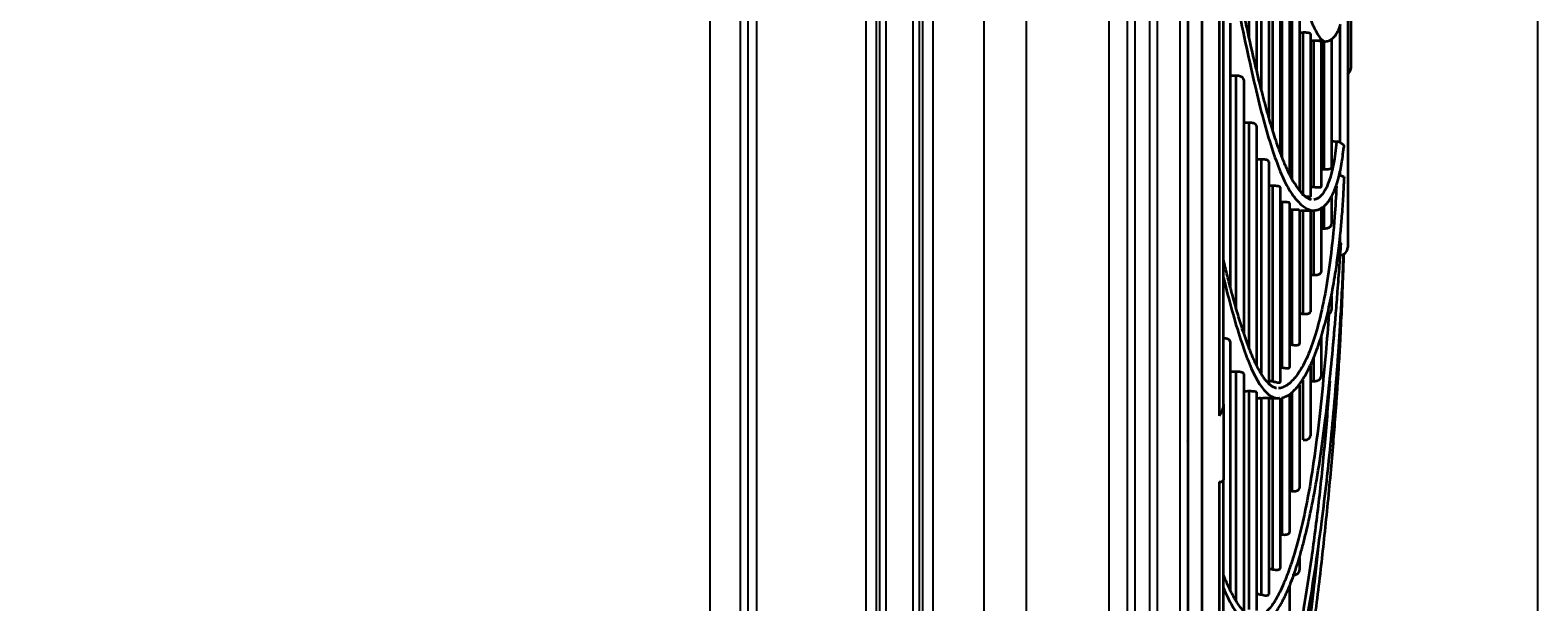
# Model space of a CAD drawing. Units: millimetres. Extents: x -4691 to -1091, y -811 to 1774.
# Drawn here: x -1290 to -1091, y 254 to 329 of the extents above; entities that cross this region are included whole.
import ezdxf

# ---------------------------------------------------------------- set-up
doc = ezdxf.new("R2010")
doc.units = ezdxf.units.MM
doc.header["$LTSCALE"] = 65.395
doc.header["$PDMODE"] = 3
doc.header["$PDSIZE"] = 8
doc.layers.get('0').update_dxf_attribs({"linetype": 'CONTINUOUS'})
doc.layers.get('Defpoints').update_dxf_attribs({"linetype": 'CONTINUOUS'})
doc.layers.add('01 轮廓线', color=7, linetype='CONTINUOUS', lineweight=35)
doc.layers.add('INTF_1', color=7, linetype='CONTINUOUS')
doc.styles.add('HZ', font='txt', dxfattribs={"width": 0.67, "height": 40})
doc.dimstyles.new('1-4', dxfattribs={"dimtxt": 0.8, "dimasz": 1.5, "dimexe": 0.1, "dimexo": 0, "dimgap": 0.66, "dimtad": 1, "dimdec": 0, "dimdsep": 46, "dimtxsty": 'HZ', "dimcen": 0, "dimclrd": 3, "dimclre": 3, "dimclrt": 3, "dimazin": 2, "dimtfac": 1, "dimtdec": 0, "dimtmove": 0, "dimatfit": 3, "dimfxl": 1, "dimlwd": 5, "dimlwe": 5, "dimarcsym": 0})

# ---------------------------------------------------------------- blocks, each defined once
blk = doc.blocks.new('*D5')
at = {"color": 3, "lineweight": 5, "transparency": 16777216}
for p, q in [((-1464.7, 96.97), (-1464.7, 770.41)), ((-1463.2, 770.31), (-1114.02, 770.31)), ((-1112.52, 451.42), (-1112.52, 770.41))]:
    blk.add_line(p, q, dxfattribs=at)
at = {"color": 3, "transparency": 16777216}
for points in [[(-1463.2, 770.56), (-1463.2, 770.06), (-1464.7, 770.31)], [(-1114.02, 770.06), (-1114.02, 770.56), (-1112.52, 770.31)]]:
    blk.add_solid(points, dxfattribs=at)
at = {"layer": 'Defpoints', "color": 0, "transparency": 16777216}
for p in [(-1112.52, 770.31), (-1112.52, 451.42), (-1464.7, 96.97)]:
    blk.add_point(p, dxfattribs=at)
at = {"color": 3, "transparency": 16777216, "insert": (-1288.61, 791.2), "char_height": 40, "attachment_point": 5, "style": 'HZ'}
blk.add_mtext('352', dxfattribs=at)

msp = doc.modelspace()

# ---------------------------------------------------------------- linework, layer by layer
at = {"color": 4}
msp.add_line((-1091.06, -810.84), (-1091.06, 1773.94), dxfattribs=at)
at = {"color": 7, "linetype": 'Continuous'}
for p, q in [((-1147.55, 122.66), (-1147.55, 670.27)), ((-1145.2, 670.27), (-1145.2, 122.66)), ((-1144.2, 662.79), (-1144.2, 138.55)), ((-1142.2, 139.7), (-1142.2, 661.64)), ((-1141.2, 141.43), (-1141.2, 659.91)), ((-1138.2, 142.01), (-1138.2, 659.33)), ((-1137.2, 143.74), (-1137.2, 657.6))]:
    msp.add_line(p, q, dxfattribs=at)
at = {"layer": '01 轮廓线', "color": 0, "linetype": 'Continuous'}
for p, q in [((-1135.3, 150.9), (-1135.3, 650.83)), ((-1133.05, 647.51), (-1133.05, 278.23)), ((-1132.52, 279.73), (-1132.52, 645.79)), ((-1116.13, 501.34), (-1116.13, 300.4)), ((-1115.72, 477.73), (-1115.72, 324)), ((-1129.11, 327.95), (-1129.11, 353.88)), ((-1128.13, 353.17), (-1128.13, 323.75)), ((-1127.5, 321.15), (-1127.5, 345.95)), ((-1126.53, 345.37), (-1126.53, 317.59)), ((-1125.99, 315.71), (-1125.99, 339.55)), ((-1125.02, 339.1), (-1125.02, 312.9)), ((-1124.77, 312.2), (-1124.77, 334.66)), ((-1123.8, 334.33), (-1123.8, 310.08)), ((-1131.63, 329.98), (-1131.63, 295.25)), ((-1123.45, 309.36), (-1123.45, 331.06)), ((-1122.48, 330.83), (-1122.48, 307.91)), ((-1122.02, 307.21), (-1122.02, 328.71)), ((-1121.05, 328.58), (-1121.05, 307.11)), ((-1118.28, 327.92), (-1118.28, 310.92)), ((-1117.11, 314.22), (-1117.11, 329.69)), ((-1120.59, 308.37), (-1120.59, 327.63)), ((-1119.62, 327.61), (-1119.62, 308.42)), ((-1119.25, 310.72), (-1119.25, 327.63)), ((-1130.81, 292.21), (-1130.81, 323.04)), ((-1129.84, 322.48), (-1129.84, 289.11)), ((-1129.11, 287.05), (-1129.11, 316.83)), ((-1128.13, 316.39), (-1128.13, 284.84)), ((-1127.5, 283.68), (-1127.5, 312.01)), ((-1126.53, 311.69), (-1126.53, 282.44)), ((-1117.11, 309.91), (-1117.11, 310.55)), ((-1125.99, 282.76), (-1125.99, 308.52)), ((-1125.02, 308.31), (-1125.02, 282.65)), ((-1124.77, 284.59), (-1124.77, 306.37)), ((-1123.8, 306.26), (-1123.8, 284.61)), ((-1118.28, 306.98), (-1118.28, 303.43)), ((-1123.45, 287.59), (-1123.45, 305.35)), ((-1122.48, 305.32), (-1122.48, 287.73)), ((-1122.02, 291.66), (-1122.02, 305.25)), ((-1121.05, 305.26), (-1121.05, 291.94)), ((-1120.65, 305.28), (-1120.63, 305.28)), ((-1120.59, 296.78), (-1120.59, 305.32)), ((-1119.62, 305.44), (-1119.62, 297.19)), ((-1119.25, 302.91), (-1119.25, 305.72)), ((-1117.11, 300.96), (-1117.11, 301.95)), ((-1118.28, 294.03), (-1118.28, 292.21)), ((-1119.62, 288.59), (-1119.62, 283.44)), ((-1131.63, 288.02), (-1131.63, 255.17)), ((-1121.05, 284.82), (-1121.05, 275.58)), ((-1120.59, 282.79), (-1120.59, 285.81)), ((-1130.81, 253.73), (-1130.81, 284.03)), ((-1129.84, 283.76), (-1129.84, 252.47)), ((-1122.48, 282.3), (-1122.48, 268.72)), ((-1122.02, 275.04), (-1122.02, 282.96)), ((-1129.11, 252.7), (-1129.11, 281.45)), ((-1128.13, 281.32), (-1128.13, 252.58)), ((-1127.5, 254.65), (-1127.5, 280.52)), ((-1126.53, 280.52), (-1126.53, 254.68)), ((-1125.99, 257.97), (-1125.99, 280.51)), ((-1125.02, 280.56), (-1125.02, 258.15)), ((-1124.77, 262.58), (-1124.77, 280.6)), ((-1123.8, 280.98), (-1123.8, 262.88)), ((-1123.45, 268.29), (-1123.45, 281.3)), ((-1132.52, 279.73), (-1132.52, 269.79)), ((-1133.05, 269.51), (-1133.05, 154.23)), ((-1132.52, 155.95), (-1132.52, 269.79)), ((-1122.48, 259.52), (-1122.48, 257.9)), ((-1123.8, 255.77), (-1123.8, 249.51))]:
    msp.add_line(p, q, dxfattribs=at)
for centre, radius, start in [((-1116.7, 324), 0.972, 305.219), ((-1117.12, 300.4), 0.992, 271)]:
    msp.add_arc(centre, radius, start, 0, dxfattribs=at)
for points, weights in [([(-1137.2, 651.71), (-1137.2, 651.73), (-1137.2, 434.93), (-1137.2, 274.95)], [0.546631220156, 0.428154355379, 0.579277281994, 1]), ([(-1137.2, 274.95), (-1137.2, 273.88), (-1137.2, 272.81), (-1137.2, 150.03)], [1, 0.999981206369, 0.99998084197, 0.999998906802])]:
    msp.add_rational_spline(points, weights, degree=3, dxfattribs=at)
for points, knots in [([(-1132.52, 390.75), (-1132.13, 387.78), (-1131.74, 384.9), (-1130.96, 379.24), (-1130.56, 376.47), (-1129.78, 371.12), (-1129.4, 368.54), (-1128.63, 363.6), (-1128.25, 361.23), (-1127.48, 356.72), (-1127.1, 354.57), (-1126.35, 350.51), (-1125.97, 348.6), (-1125.21, 345), (-1124.84, 343.32), (-1124.28, 340.99), (-1124.1, 340.25), (-1123.72, 338.83), (-1123.54, 338.15), (-1122.98, 336.22), (-1122.62, 335.07), (-1121.94, 332.99), (-1121.62, 332.06), (-1121.03, 330.45), (-1120.75, 329.77), (-1120.23, 328.68), (-1119.98, 328.27), (-1119.62, 327.83), (-1119.49, 327.71), (-1119.36, 327.64)], [0, 0, 0, 0, 0.077789, 0.077789, 0.157346, 0.157346, 0.236903, 0.236903, 0.31646, 0.31646, 0.396018, 0.396018, 0.475575, 0.475575, 0.555132, 0.555132, 0.59491, 0.59491, 0.634689, 0.634689, 0.714246, 0.714246, 0.793803, 0.793803, 0.87336, 0.87336, 0.952917, 0.952917, 1, 1, 1, 1]), ([(-1120.95, 306.71), (-1121.04, 306.72), (-1121.23, 306.78), (-1121.53, 306.97), (-1121.88, 307.25), (-1122.24, 307.61), (-1122.7, 308.17), (-1123.31, 309.09), (-1123.94, 310.29), (-1124.42, 311.39), (-1124.72, 312.13), (-1124.99, 312.82), (-1125.27, 313.58), (-1125.59, 314.52), (-1125.95, 315.64), (-1126.47, 317.33), (-1127.12, 319.67), (-1127.92, 322.82), (-1128.73, 326.27), (-1129.36, 329.12), (-1129.8, 331.15), (-1130.03, 332.23), (-1130.25, 333.3), (-1130.49, 334.42), (-1130.75, 335.72), (-1131.1, 337.45), (-1131.56, 339.72), (-1132.05, 342.19), (-1132.38, 343.89), (-1132.52, 344.59)], [0, 0, 0, 0, 0.041223, 0.083075, 0.117802, 0.149884, 0.181966, 0.245515, 0.313872, 0.346528, 0.372433, 0.3927, 0.415634, 0.444319, 0.476792, 0.509047, 0.576911, 0.643975, 0.711047, 0.777709, 0.796357, 0.814383, 0.831788, 0.848641, 0.868427, 0.893091, 0.928422, 0.97053, 1, 1, 1, 1]), ([(-1132.52, 341.79), (-1132.48, 341.6), (-1132.45, 341.42), (-1131.97, 338.99), (-1131.54, 336.82), (-1130.3, 330.6), (-1129.52, 326.84), (-1128.39, 321.83), (-1128.02, 320.27), (-1127.29, 317.37), (-1126.92, 316.04), (-1126.18, 313.59), (-1125.81, 312.48), (-1125.07, 310.5), (-1124.7, 309.62), (-1124.13, 308.5), (-1123.94, 308.16), (-1123.55, 307.54), (-1123.35, 307.26), (-1122.96, 306.76), (-1122.77, 306.54), (-1122.38, 306.16), (-1122.2, 305.99), (-1121.65, 305.57), (-1121.3, 305.38), (-1120.86, 305.29), (-1120.75, 305.27), (-1120.65, 305.28)], [0, 0, 0, 0, 0.007764, 0.007764, 0.103784, 0.103784, 0.295822, 0.295822, 0.391842, 0.391842, 0.487861, 0.487861, 0.58388, 0.58388, 0.6799, 0.6799, 0.72791, 0.72791, 0.775919, 0.775919, 0.823929, 0.823929, 0.871939, 0.871939, 0.967958, 0.967958, 1, 1, 1, 1]), ([(-1121.05, 328.59), (-1121.05, 328.6), (-1121.08, 328.62), (-1121.17, 328.65), (-1121.24, 328.67), (-1121.39, 328.69), (-1121.48, 328.69), (-1121.65, 328.71), (-1121.74, 328.71), (-1121.89, 328.71), (-1121.96, 328.71), (-1122.02, 328.71)], [0, 0, 0, 0, 0.287963, 0.287963, 0.532694, 0.532694, 0.725793, 0.725793, 0.888, 0.888, 1, 1, 1, 1]), ([(-1119.09, 327.56), (-1118.89, 327.57), (-1118.49, 327.66), (-1117.9, 328.11), (-1117.42, 328.85), (-1117.16, 329.5), (-1117.06, 329.83)], [0, 0, 0, 0, 0.22123, 0.472508, 0.753594, 1, 1, 1, 1]), ([(-1119.62, 327.61), (-1119.62, 327.61), (-1119.64, 327.62), (-1119.74, 327.62), (-1119.81, 327.63), (-1119.97, 327.63), (-1120.05, 327.63), (-1120.22, 327.63), (-1120.31, 327.63), (-1120.46, 327.63), (-1120.53, 327.63), (-1120.59, 327.63)], [0, 0, 0, 0, 0.29035, 0.29035, 0.533368, 0.533368, 0.727074, 0.727074, 0.891066, 0.891066, 1, 1, 1, 1]), ([(-1119.36, 327.64), (-1119.27, 327.59), (-1119.18, 327.57), (-1119.09, 327.56), (-1119.08, 327.56), (-1119.07, 327.56)], [0, 0, 0, 0, 0.889745, 0.889745, 1, 1, 1, 1]), ([(-1129.84, 322.48), (-1129.84, 322.57), (-1129.87, 322.66), (-1130, 322.8), (-1130.07, 322.85), (-1130.22, 322.93), (-1130.3, 322.96), (-1130.46, 323.01), (-1130.54, 323.02), (-1130.69, 323.03), (-1130.75, 323.04), (-1130.81, 323.04)], [0, 0, 0, 0, 0.355097, 0.355097, 0.590904, 0.590904, 0.765151, 0.765151, 0.902804, 0.902804, 1, 1, 1, 1]), ([(-1128.13, 316.39), (-1128.13, 316.46), (-1128.17, 316.53), (-1128.29, 316.64), (-1128.36, 316.69), (-1128.52, 316.75), (-1128.6, 316.78), (-1128.76, 316.81), (-1128.84, 316.82), (-1128.98, 316.83), (-1129.05, 316.83), (-1129.11, 316.83)], [0, 0, 0, 0, 0.344144, 0.344144, 0.58254, 0.58254, 0.759808, 0.759808, 0.901645, 0.901645, 1, 1, 1, 1]), ([(-1117.61, 314.34), (-1118.01, 310.01), (-1118.92, 307.51), (-1120.26, 306.77), (-1120.43, 306.71), (-1120.59, 306.7)], [0, 0, 0, 0, 0.882422, 0.882422, 1, 1, 1, 1]), ([(-1117.11, 314.22), (-1117.19, 314.26), (-1117.28, 314.29), (-1117.46, 314.32), (-1117.53, 314.33), (-1117.61, 314.34)], [0, 0, 0, 0, 0.592047, 0.592047, 1, 1, 1, 1]), ([(-1117.11, 314.22), (-1117.03, 314.18), (-1116.96, 314.14), (-1116.81, 314.04), (-1116.74, 313.96), (-1116.66, 313.8), (-1116.64, 313.72), (-1116.65, 313.63)], [0, 0, 0, 0, 0.21892, 0.21892, 0.636298, 0.636298, 1, 1, 1, 1]), ([(-1120.66, 305.28), (-1120.49, 305.28), (-1120.19, 305.32), (-1119.77, 305.48), (-1119.43, 305.69), (-1119.18, 305.89), (-1119, 306.07), (-1118.82, 306.27), (-1118.6, 306.55), (-1118.34, 306.96), (-1118.11, 307.4), (-1117.92, 307.81), (-1117.79, 308.14), (-1117.67, 308.47), (-1117.54, 308.85), (-1117.38, 309.39), (-1117.19, 310.14), (-1116.98, 311.15), (-1116.79, 312.31), (-1116.69, 313.2), (-1116.66, 313.62)], [0, 0, 0, 0, 0.079428, 0.146955, 0.202565, 0.246248, 0.278402, 0.308919, 0.3622, 0.421992, 0.483815, 0.525161, 0.561115, 0.591683, 0.627742, 0.679403, 0.745321, 0.826276, 0.922266, 1, 1, 1, 1]), ([(-1126.53, 311.69), (-1126.53, 311.74), (-1126.56, 311.79), (-1126.68, 311.87), (-1126.75, 311.9), (-1126.9, 311.95), (-1126.98, 311.97), (-1127.15, 312), (-1127.23, 312.01), (-1127.38, 312.01), (-1127.44, 312.02), (-1127.5, 312.01)], [0, 0, 0, 0, 0.335375, 0.335375, 0.575329, 0.575329, 0.755188, 0.755188, 0.900549, 0.900549, 1, 1, 1, 1]), ([(-1119.25, 310.72), (-1119.15, 310.72), (-1119.05, 310.71), (-1118.88, 310.71), (-1118.79, 310.72), (-1118.62, 310.74), (-1118.53, 310.75), (-1118.38, 310.8), (-1118.32, 310.83), (-1118.28, 310.88), (-1118.28, 310.9), (-1118.28, 310.92)], [0, 0, 0, 0, 0.163489, 0.163489, 0.325318, 0.325318, 0.562405, 0.562405, 0.862891, 0.862891, 1, 1, 1, 1]), ([(-1125.02, 308.31), (-1125.02, 308.34), (-1125.04, 308.37), (-1125.13, 308.42), (-1125.19, 308.44), (-1125.35, 308.48), (-1125.43, 308.49), (-1125.59, 308.51), (-1125.68, 308.52), (-1125.84, 308.52), (-1125.91, 308.52), (-1125.99, 308.52)], [0, 0, 0, 0, 0.276542, 0.276542, 0.532249, 0.532249, 0.722447, 0.722447, 0.875626, 0.875626, 1, 1, 1, 1]), ([(-1117.62, 308.5), (-1117.68, 307.11), (-1117.76, 305.76), (-1118.01, 302.54), (-1118.19, 300.72), (-1118.61, 297.33), (-1118.85, 295.75), (-1119.39, 292.84), (-1119.68, 291.5), (-1120.32, 289.09), (-1120.67, 288.01), (-1121.21, 286.59), (-1121.39, 286.14), (-1121.77, 285.32), (-1121.97, 284.94), (-1122.56, 283.91), (-1122.97, 283.35), (-1123.57, 282.7), (-1123.77, 282.52), (-1124.17, 282.22), (-1124.36, 282.1), (-1124.75, 281.93), (-1124.94, 281.88), (-1125.16, 281.85), (-1125.2, 281.85), (-1125.24, 281.85)], [0, 0, 0, 0, 0.080989, 0.080989, 0.201965, 0.201965, 0.32294, 0.32294, 0.443915, 0.443915, 0.564891, 0.564891, 0.625378, 0.625378, 0.685866, 0.685866, 0.806841, 0.806841, 0.867329, 0.867329, 0.927817, 0.927817, 0.988304, 0.988304, 1, 1, 1, 1]), ([(-1124.83, 280.6), (-1124.73, 280.62), (-1124.4, 280.7), (-1123.88, 280.97), (-1123.34, 281.41), (-1122.86, 281.9), (-1122.4, 282.49), (-1121.97, 283.14), (-1121.57, 283.82), (-1121.23, 284.49), (-1120.9, 285.19), (-1120.55, 286), (-1120.17, 286.97), (-1119.65, 288.49), (-1119.02, 290.65), (-1118.34, 293.61), (-1117.88, 296.18), (-1117.58, 298.13), (-1117.42, 299.35), (-1117.25, 300.75), (-1117.06, 302.46), (-1116.87, 304.62), (-1116.7, 307.01), (-1116.62, 308.75), (-1116.59, 309.56)], [0, 0, 0, 0, 0.024722, 0.077617, 0.123124, 0.165481, 0.207846, 0.250145, 0.288232, 0.322574, 0.3531, 0.388912, 0.430296, 0.473261, 0.561443, 0.647999, 0.733728, 0.761857, 0.78958, 0.819346, 0.856721, 0.901914, 0.954927, 1, 1, 1, 1]), ([(-1120.59, 308.37), (-1120.49, 308.35), (-1120.38, 308.34), (-1120.2, 308.33), (-1120.11, 308.33), (-1119.93, 308.33), (-1119.84, 308.33), (-1119.71, 308.35), (-1119.66, 308.36), (-1119.62, 308.39), (-1119.62, 308.4), (-1119.62, 308.42)], [0, 0, 0, 0, 0.173142, 0.173142, 0.344469, 0.344469, 0.596454, 0.596454, 0.852137, 0.852137, 1, 1, 1, 1]), ([(-1117.11, 309.91), (-1117.04, 309.89), (-1116.98, 309.88), (-1116.84, 309.83), (-1116.77, 309.8), (-1116.66, 309.73), (-1116.62, 309.69), (-1116.59, 309.62), (-1116.59, 309.59), (-1116.59, 309.57)], [0, 0, 0, 0, 0.187142, 0.187142, 0.512671, 0.512671, 0.860171, 0.860171, 1, 1, 1, 1]), ([(-1123.8, 306.26), (-1123.8, 306.28), (-1123.82, 306.29), (-1123.91, 306.32), (-1123.98, 306.33), (-1124.13, 306.35), (-1124.21, 306.36), (-1124.38, 306.37), (-1124.47, 306.37), (-1124.63, 306.37), (-1124.7, 306.37), (-1124.77, 306.37)], [0, 0, 0, 0, 0.278861, 0.278861, 0.532238, 0.532238, 0.722973, 0.722973, 0.877872, 0.877872, 1, 1, 1, 1]), ([(-1121.75, 307.16), (-1121.74, 307.15), (-1121.72, 307.15), (-1121.62, 307.13), (-1121.53, 307.12), (-1121.34, 307.1), (-1121.25, 307.09), (-1121.12, 307.09), (-1121.08, 307.09), (-1121.05, 307.1), (-1121.05, 307.1), (-1121.05, 307.11)], [0, 0, 0, 0, 0.02851, 0.02851, 0.244576, 0.244576, 0.562574, 0.562574, 0.884131, 0.884131, 1, 1, 1, 1]), ([(-1122.48, 305.33), (-1122.48, 305.33), (-1122.5, 305.33), (-1122.59, 305.34), (-1122.66, 305.34), (-1122.81, 305.35), (-1122.89, 305.35), (-1123.06, 305.35), (-1123.14, 305.35), (-1123.3, 305.35), (-1123.38, 305.35), (-1123.45, 305.35)], [0, 0, 0, 0, 0.278275, 0.278275, 0.531801, 0.531801, 0.722442, 0.722442, 0.877123, 0.877123, 1, 1, 1, 1]), ([(-1119.25, 302.91), (-1119.15, 302.9), (-1119.04, 302.91), (-1118.85, 302.94), (-1118.76, 302.96), (-1118.6, 303.02), (-1118.53, 303.06), (-1118.4, 303.16), (-1118.35, 303.21), (-1118.29, 303.32), (-1118.28, 303.38), (-1118.28, 303.43)], [0, 0, 0, 0, 0.186799, 0.186799, 0.372561, 0.372561, 0.573924, 0.573924, 0.803885, 0.803885, 1, 1, 1, 1]), ([(-1128.33, 250.54), (-1127.97, 250.55), (-1127.3, 250.72), (-1126.41, 251.36), (-1125.72, 252.15), (-1125.21, 252.92), (-1124.89, 253.47), (-1124.63, 253.96), (-1124.39, 254.42), (-1124.1, 255.05), (-1123.71, 255.96), (-1123.25, 257.17), (-1122.79, 258.55), (-1122.35, 260.02), (-1121.92, 261.59), (-1121.33, 263.98), (-1120.61, 267.41), (-1119.8, 272.19), (-1119.11, 277.26), (-1118.53, 282.43), (-1118.13, 286.46), (-1117.86, 289.59), (-1117.66, 291.9), (-1117.44, 294.76), (-1117.21, 297.79), (-1117.07, 299.92), (-1117.01, 300.88)], [0, 0, 0, 0, 0.058561, 0.11547, 0.17421, 0.201877, 0.225101, 0.243419, 0.25872, 0.276731, 0.309271, 0.345797, 0.381509, 0.416362, 0.450971, 0.485572, 0.564177, 0.642797, 0.721433, 0.787333, 0.851019, 0.8726, 0.899592, 0.932046, 0.969961, 1, 1, 1, 1]), ([(-1117.11, 300.96), (-1117.05, 300.94), (-1117.02, 300.91), (-1117.01, 300.88), (-1117.01, 300.88), (-1117.01, 300.88)], [0, 0, 0, 0, 0.91304, 0.91304, 1, 1, 1, 1]), ([(-1132.52, 193.08), (-1132.48, 193.15), (-1132.27, 193.5), (-1131.94, 194.11), (-1131.55, 194.91), (-1131.22, 195.65), (-1130.92, 196.39), (-1130.62, 197.19), (-1130.09, 198.66), (-1129.34, 201.02), (-1128.34, 204.73), (-1127.31, 209.2), (-1126.23, 214.47), (-1125.14, 220.36), (-1124.05, 226.82), (-1122.93, 233.83), (-1121.8, 241.4), (-1120.7, 249.43), (-1119.84, 256.35), (-1119.21, 261.99), (-1118.78, 266.21), (-1118.37, 270.44), (-1118.03, 274.44), (-1117.77, 277.66), (-1117.58, 280.29), (-1117.43, 282.55), (-1117.26, 285.19), (-1117.08, 288.4), (-1116.88, 292.4), (-1116.73, 296.2), (-1116.65, 298.68), (-1116.63, 299.54)], [0, 0, 0, 0, 0.00697, 0.032871, 0.05365, 0.07042, 0.08711, 0.104065, 0.121283, 0.175989, 0.2307, 0.292872, 0.355031, 0.417192, 0.479347, 0.541497, 0.603648, 0.665791, 0.727931, 0.756209, 0.785665, 0.815793, 0.842509, 0.86567, 0.879231, 0.89359, 0.909429, 0.929661, 0.954617, 0.984297, 1, 1, 1, 1]), ([(-1125.64, 281.9), (-1125.73, 281.92), (-1125.95, 281.98), (-1126.25, 282.19), (-1126.56, 282.47), (-1126.85, 282.79), (-1127.13, 283.14), (-1127.4, 283.54), (-1127.69, 284.02), (-1127.99, 284.58), (-1128.29, 285.17), (-1128.55, 285.74), (-1128.78, 286.28), (-1129.02, 286.89), (-1129.32, 287.65), (-1129.66, 288.6), (-1130.01, 289.65), (-1130.34, 290.71), (-1130.65, 291.72), (-1130.96, 292.78), (-1131.31, 294.05), (-1131.74, 295.7), (-1132.16, 297.36), (-1132.43, 298.47), (-1132.52, 298.86)], [0, 0, 0, 0, 0.055558, 0.120838, 0.174834, 0.217776, 0.257561, 0.297995, 0.33908, 0.385026, 0.42835, 0.465147, 0.49541, 0.525671, 0.567939, 0.618149, 0.667699, 0.713281, 0.754894, 0.790453, 0.836932, 0.894796, 0.964046, 1, 1, 1, 1]), ([(-1131.22, 220.78), (-1131.15, 220.83), (-1130.94, 220.99), (-1130.57, 221.32), (-1130.14, 221.78), (-1129.74, 222.29), (-1129.4, 222.79), (-1129.12, 223.24), (-1128.85, 223.7), (-1128.56, 224.25), (-1128.23, 224.93), (-1127.69, 226.14), (-1126.98, 227.99), (-1126.11, 230.66), (-1125.27, 233.65), (-1124.42, 237), (-1123.5, 241.01), (-1122.51, 245.82), (-1121.45, 251.5), (-1120.45, 257.64), (-1119.6, 263.71), (-1118.89, 269.57), (-1118.31, 275.06), (-1117.9, 279.5), (-1117.64, 282.72), (-1117.48, 284.72), (-1117.32, 286.99), (-1117.14, 289.72), (-1116.95, 293.06), (-1116.78, 296.38), (-1116.7, 298.62), (-1116.67, 299.52)], [0, 0, 0, 0, 0.010639, 0.033525, 0.056867, 0.08007, 0.098418, 0.11355, 0.127276, 0.144025, 0.164001, 0.185509, 0.240511, 0.292614, 0.344708, 0.396798, 0.448881, 0.513978, 0.57907, 0.644158, 0.709242, 0.757837, 0.806431, 0.854435, 0.870181, 0.885706, 0.90298, 0.924489, 0.950241, 0.980238, 1, 1, 1, 1]), ([(-1132.53, 296.48), (-1132.14, 294.92), (-1131.76, 293.45), (-1130.61, 289.3), (-1129.87, 286.98), (-1128.38, 283.36), (-1127.65, 282.08), (-1126.52, 280.95), (-1126.15, 280.71), (-1125.61, 280.56), (-1125.45, 280.54), (-1125.29, 280.54)], [0, 0, 0, 0, 0.151521, 0.151521, 0.4646, 0.4646, 0.777679, 0.777679, 0.934219, 0.934219, 1, 1, 1, 1]), ([(-1120.59, 296.78), (-1120.48, 296.77), (-1120.38, 296.78), (-1120.18, 296.79), (-1120.09, 296.81), (-1119.93, 296.86), (-1119.85, 296.89), (-1119.73, 296.97), (-1119.68, 297.02), (-1119.63, 297.11), (-1119.62, 297.15), (-1119.62, 297.19)], [0, 0, 0, 0, 0.190595, 0.190595, 0.379937, 0.379937, 0.589158, 0.589158, 0.829134, 0.829134, 1, 1, 1, 1]), ([(-1118.61, 291.66), (-1118.52, 291.72), (-1118.46, 291.78), (-1118.34, 291.93), (-1118.29, 292.04), (-1118.28, 292.17), (-1118.28, 292.19), (-1118.28, 292.21)], [0, 0, 0, 0, 0.377206, 0.377206, 0.901296, 0.901296, 1, 1, 1, 1]), ([(-1118.61, 291.66), (-1118.74, 289.89), (-1118.88, 288.17), (-1119.23, 284.14), (-1119.45, 281.88), (-1119.91, 277.58), (-1120.15, 275.54), (-1120.68, 271.71), (-1120.95, 269.91), (-1121.55, 266.56), (-1121.87, 265.01), (-1122.55, 262.15), (-1122.91, 260.85), (-1123.46, 259.09), (-1123.65, 258.53), (-1124.02, 257.49), (-1124.2, 256.99), (-1124.76, 255.62), (-1125.14, 254.83), (-1125.89, 253.51), (-1126.27, 252.98), (-1127.03, 252.19), (-1127.41, 251.92), (-1128.06, 251.7), (-1128.33, 251.67), (-1128.6, 251.71)], [0, 0, 0, 0, 0.067762, 0.067762, 0.163872, 0.163872, 0.259981, 0.259981, 0.356091, 0.356091, 0.4522, 0.4522, 0.54831, 0.54831, 0.596364, 0.596364, 0.644419, 0.644419, 0.740529, 0.740529, 0.836638, 0.836638, 0.932747, 0.932747, 1, 1, 1, 1]), ([(-1122.02, 291.66), (-1121.91, 291.65), (-1121.8, 291.64), (-1121.6, 291.64), (-1121.51, 291.65), (-1121.35, 291.68), (-1121.27, 291.71), (-1121.14, 291.77), (-1121.09, 291.82), (-1121.06, 291.89), (-1121.05, 291.92), (-1121.05, 291.94)], [0, 0, 0, 0, 0.196623, 0.196623, 0.39177, 0.39177, 0.61213, 0.61213, 0.864805, 0.864805, 1, 1, 1, 1]), ([(-1118.84, 291.54), (-1118.79, 291.56), (-1118.74, 291.58), (-1118.66, 291.62), (-1118.63, 291.64), (-1118.61, 291.66)], [0, 0, 0, 0, 0.58985, 0.58985, 1, 1, 1, 1]), ([(-1131.63, 288.02), (-1131.63, 288.09), (-1131.67, 288.16), (-1131.81, 288.27), (-1131.88, 288.31), (-1132.03, 288.37), (-1132.11, 288.39), (-1132.27, 288.42), (-1132.34, 288.43), (-1132.48, 288.44), (-1132.55, 288.44), (-1132.61, 288.44)], [0, 0, 0, 0, 0.377671, 0.377671, 0.60638, 0.60638, 0.775292, 0.775292, 0.904842, 0.904842, 1, 1, 1, 1]), ([(-1123.45, 287.59), (-1123.34, 287.56), (-1123.22, 287.55), (-1123.02, 287.53), (-1122.93, 287.53), (-1122.76, 287.55), (-1122.68, 287.57), (-1122.55, 287.61), (-1122.51, 287.65), (-1122.48, 287.7), (-1122.48, 287.72), (-1122.48, 287.73)], [0, 0, 0, 0, 0.202943, 0.202943, 0.404226, 0.404226, 0.636027, 0.636027, 0.901016, 0.901016, 1, 1, 1, 1]), ([(-1124.77, 284.59), (-1124.66, 284.56), (-1124.54, 284.54), (-1124.33, 284.51), (-1124.24, 284.5), (-1124.07, 284.5), (-1123.99, 284.5), (-1123.86, 284.53), (-1123.82, 284.55), (-1123.8, 284.59), (-1123.8, 284.6), (-1123.8, 284.61)], [0, 0, 0, 0, 0.206359, 0.206359, 0.410919, 0.410919, 0.650373, 0.650373, 0.924678, 0.924678, 1, 1, 1, 1]), ([(-1118.49, 282.78), (-1118.7, 280), (-1118.92, 277.3), (-1119.41, 271.98), (-1119.68, 269.35), (-1120.26, 264.29), (-1120.58, 261.85), (-1121.23, 257.18), (-1121.58, 254.94), (-1122.13, 251.73), (-1122.31, 250.68), (-1122.69, 248.64), (-1122.89, 247.65), (-1123.28, 245.71), (-1123.47, 244.77), (-1123.86, 242.94), (-1124.05, 242.05), (-1124.62, 239.45), (-1124.99, 237.83), (-1125.73, 234.8), (-1126.1, 233.39), (-1126.84, 230.79), (-1127.21, 229.6), (-1127.95, 227.45), (-1128.32, 226.49), (-1129.45, 223.95), (-1130.23, 222.71), (-1131.47, 221.56), (-1131.9, 221.29), (-1132.41, 221.13), (-1132.46, 221.11), (-1132.52, 221.09)], [0, 0, 0, 0, 0.073819, 0.073819, 0.150174, 0.150174, 0.226528, 0.226528, 0.302883, 0.302883, 0.34106, 0.34106, 0.379238, 0.379238, 0.417415, 0.417415, 0.455592, 0.455592, 0.531947, 0.531947, 0.608302, 0.608302, 0.684656, 0.684656, 0.761011, 0.761011, 0.91372, 0.91372, 0.990075, 0.990075, 1, 1, 1, 1]), ([(-1129.84, 283.76), (-1129.84, 283.8), (-1129.87, 283.85), (-1130, 283.92), (-1130.07, 283.94), (-1130.22, 283.98), (-1130.3, 284), (-1130.46, 284.02), (-1130.54, 284.02), (-1130.69, 284.03), (-1130.75, 284.03), (-1130.81, 284.03)], [0, 0, 0, 0, 0.354352, 0.354352, 0.590593, 0.590593, 0.76496, 0.76496, 0.902725, 0.902725, 1, 1, 1, 1]), ([(-1125.99, 282.76), (-1125.87, 282.72), (-1125.76, 282.7), (-1125.55, 282.65), (-1125.46, 282.64), (-1125.28, 282.61), (-1125.2, 282.61), (-1125.08, 282.61), (-1125.04, 282.62), (-1125.02, 282.64), (-1125.02, 282.64), (-1125.02, 282.65)], [0, 0, 0, 0, 0.205325, 0.205325, 0.408739, 0.408739, 0.650375, 0.650375, 0.930629, 0.930629, 1, 1, 1, 1]), ([(-1120.59, 282.79), (-1120.49, 282.78), (-1120.38, 282.79), (-1120.19, 282.83), (-1120.1, 282.86), (-1119.94, 282.93), (-1119.86, 282.98), (-1119.73, 283.1), (-1119.68, 283.18), (-1119.63, 283.31), (-1119.62, 283.38), (-1119.62, 283.44)], [0, 0, 0, 0, 0.183262, 0.183262, 0.365013, 0.365013, 0.571135, 0.571135, 0.816214, 0.816214, 1, 1, 1, 1]), ([(-1128.13, 281.32), (-1128.13, 281.34), (-1128.16, 281.36), (-1128.24, 281.39), (-1128.31, 281.4), (-1128.46, 281.42), (-1128.54, 281.43), (-1128.71, 281.44), (-1128.79, 281.44), (-1128.95, 281.45), (-1129.03, 281.45), (-1129.11, 281.45)], [0, 0, 0, 0, 0.273212, 0.273212, 0.532467, 0.532467, 0.721868, 0.721868, 0.872572, 0.872572, 1, 1, 1, 1]), ([(-1128.25, 280.49), (-1128.13, 280.5), (-1128.01, 280.52), (-1127.8, 280.57), (-1127.71, 280.61), (-1127.62, 280.65)], [0, 0, 0, 0, 0.571553, 0.571553, 1, 1, 1, 1]), ([(-1126.53, 280.52), (-1126.53, 280.52), (-1126.55, 280.52), (-1126.64, 280.52), (-1126.71, 280.52), (-1126.86, 280.52), (-1126.95, 280.52), (-1127.11, 280.52), (-1127.2, 280.52), (-1127.36, 280.52), (-1127.43, 280.51), (-1127.5, 280.51)], [0, 0, 0, 0, 0.280274, 0.280274, 0.533024, 0.533024, 0.72406, 0.72406, 0.879686, 0.879686, 1, 1, 1, 1]), ([(-1125.66, 281.89), (-1125.68, 281.89), (-1125.69, 281.89), (-1125.71, 281.9), (-1125.72, 281.9), (-1125.73, 281.91)], [0, 0, 0, 0, 0.476134, 0.476134, 1, 1, 1, 1]), ([(-1132.52, 279.73), (-1132.52, 279.48), (-1132.58, 279.21), (-1132.78, 278.7), (-1132.9, 278.46), (-1133.05, 278.23)], [0, 0, 0, 0, 0.538168, 0.538168, 1, 1, 1, 1]), ([(-1122.02, 275.04), (-1121.92, 275.03), (-1121.81, 275.03), (-1121.61, 275.06), (-1121.53, 275.08), (-1121.36, 275.15), (-1121.28, 275.19), (-1121.15, 275.3), (-1121.1, 275.37), (-1121.06, 275.49), (-1121.05, 275.53), (-1121.05, 275.58)], [0, 0, 0, 0, 0.187667, 0.187667, 0.373639, 0.373639, 0.588689, 0.588689, 0.844644, 0.844644, 1, 1, 1, 1]), ([(-1133.05, 269.51), (-1132.86, 269.5), (-1132.71, 269.53), (-1132.56, 269.64), (-1132.52, 269.71), (-1132.52, 269.79)], [0, 0, 0, 0, 0.588873, 0.588873, 1, 1, 1, 1]), ([(-1123.45, 268.29), (-1123.34, 268.28), (-1123.23, 268.27), (-1123.03, 268.29), (-1122.94, 268.3), (-1122.77, 268.36), (-1122.7, 268.39), (-1122.57, 268.49), (-1122.52, 268.55), (-1122.48, 268.65), (-1122.48, 268.68), (-1122.48, 268.72)], [0, 0, 0, 0, 0.192152, 0.192152, 0.382434, 0.382434, 0.606961, 0.606961, 0.874315, 0.874315, 1, 1, 1, 1]), ([(-1124.77, 262.58), (-1124.66, 262.56), (-1124.55, 262.55), (-1124.35, 262.55), (-1124.26, 262.56), (-1124.09, 262.6), (-1124.01, 262.63), (-1123.88, 262.71), (-1123.83, 262.76), (-1123.8, 262.84), (-1123.8, 262.86), (-1123.8, 262.88)], [0, 0, 0, 0, 0.195573, 0.195573, 0.389142, 0.389142, 0.621508, 0.621508, 0.898526, 0.898526, 1, 1, 1, 1]), ([(-1128.6, 251.71), (-1128.74, 251.73), (-1129.03, 251.83), (-1129.45, 252.11), (-1129.91, 252.54), (-1130.35, 253.07), (-1130.76, 253.67), (-1131.12, 254.29), (-1131.44, 254.88), (-1131.76, 255.53), (-1132.1, 256.28), (-1132.36, 256.88), (-1132.5, 257.24), (-1132.51, 257.27)], [0, 0, 0, 0, 0.147754, 0.274926, 0.385049, 0.493432, 0.601833, 0.678768, 0.754032, 0.827579, 0.901166, 0.992449, 1, 1, 1, 1]), ([(-1125.99, 257.97), (-1125.87, 257.95), (-1125.76, 257.93), (-1125.54, 257.92), (-1125.43, 257.92), (-1125.25, 257.95), (-1125.18, 257.97), (-1125.06, 258.04), (-1125.02, 258.08), (-1125.02, 258.14), (-1125.02, 258.14), (-1125.02, 258.15)], [0, 0, 0, 0, 0.196096, 0.196096, 0.434144, 0.434144, 0.675176, 0.675176, 0.966511, 0.966511, 1, 1, 1, 1]), ([(-1123.45, 257.23), (-1123.34, 257.22), (-1123.23, 257.22), (-1123.03, 257.26), (-1122.94, 257.29), (-1122.77, 257.38), (-1122.69, 257.44), (-1122.56, 257.59), (-1122.51, 257.68), (-1122.48, 257.82), (-1122.48, 257.86), (-1122.48, 257.9)], [0, 0, 0, 0, 0.193152, 0.193152, 0.384233, 0.384233, 0.615857, 0.615857, 0.895298, 0.895298, 1, 1, 1, 1]), ([(-1132.52, 255.53), (-1132.13, 254.62), (-1131.74, 253.83), (-1130.96, 252.49), (-1130.56, 251.94), (-1129.78, 251.11), (-1129.4, 250.82), (-1128.78, 250.58), (-1128.56, 250.53), (-1128.33, 250.54)], [0, 0, 0, 0, 0.273798, 0.273798, 0.553836, 0.553836, 0.833874, 0.833874, 1, 1, 1, 1]), ([(-1127.5, 254.65), (-1127.38, 254.61), (-1127.27, 254.59), (-1127.04, 254.56), (-1126.93, 254.55), (-1126.75, 254.56), (-1126.67, 254.57), (-1126.56, 254.61), (-1126.53, 254.64), (-1126.53, 254.68)], [0, 0, 0, 0, 0.199776, 0.199776, 0.447231, 0.447231, 0.698443, 0.698443, 1, 1, 1, 1])]:
    msp.add_open_spline(points, degree=3, knots=knots, dxfattribs=at)
for points, degree in [([(-1122.02, 328.71), (-1122.18, 328.71), (-1122.33, 328.7), (-1122.48, 328.7)], 3), ([(-1121.05, 328.57), (-1121.05, 328.58), (-1121.05, 328.58), (-1121.05, 328.59)], 3), ([(-1120.59, 327.63), (-1120.74, 327.63), (-1120.9, 327.62), (-1121.05, 327.62)], 3), ([(-1119.93, 327.63), (-1119.64, 327.63), (-1119.36, 327.64)], 2), ([(-1119.62, 327.61), (-1119.62, 327.61), (-1119.62, 327.61), (-1119.62, 327.61)], 3), ([(-1116.13, 326.97), (-1116.12, 326.91), (-1116.1, 326.85), (-1116.09, 326.79)], 3), ([(-1116.09, 326.79), (-1116.1, 326.58), (-1116.12, 326.38), (-1116.13, 326.17)], 3), ([(-1130.81, 323.04), (-1131.08, 323.03), (-1131.36, 323.03), (-1131.63, 323.02)], 3), ([(-1116.1, 323.24), (-1116.11, 323.05), (-1116.12, 322.87), (-1116.13, 322.68)], 3), ([(-1129.11, 316.83), (-1129.35, 316.83), (-1129.59, 316.83), (-1129.84, 316.82)], 3), ([(-1117.61, 314.34), (-1117.83, 314.34), (-1118.06, 314.35), (-1118.28, 314.36)], 3), ([(-1127.5, 312.01), (-1127.71, 312.01), (-1127.92, 312.01), (-1128.13, 312)], 3), ([(-1119.62, 310.75), (-1119.5, 310.74), (-1119.37, 310.73), (-1119.25, 310.72)], 3), ([(-1125.99, 308.52), (-1126.17, 308.52), (-1126.35, 308.52), (-1126.53, 308.51)], 3), ([(-1121.05, 308.43), (-1120.9, 308.41), (-1120.75, 308.39), (-1120.59, 308.37)], 3), ([(-1119.62, 308.42), (-1119.62, 308.42), (-1119.62, 308.43), (-1119.62, 308.43)], 3), ([(-1124.77, 306.37), (-1124.85, 306.37), (-1124.93, 306.37), (-1125.02, 306.37)], 3), ([(-1123.8, 306.25), (-1123.8, 306.26), (-1123.8, 306.26), (-1123.8, 306.26)], 3), ([(-1121.05, 307.11), (-1121.05, 307.11), (-1121.05, 307.11), (-1121.05, 307.12)], 3), ([(-1120.88, 306.7), (-1120.91, 306.7), (-1120.94, 306.7), (-1120.97, 306.71)], 3), ([(-1123.45, 305.35), (-1123.57, 305.35), (-1123.68, 305.34), (-1123.8, 305.34)], 3), ([(-1122.48, 305.32), (-1122.48, 305.32), (-1122.48, 305.32), (-1122.48, 305.33)], 3), ([(-1122.48, 305.25), (-1121.57, 305.26), (-1120.66, 305.28)], 2), ([(-1119.62, 302.92), (-1119.5, 302.92), (-1119.37, 302.91), (-1119.25, 302.91)], 3), ([(-1121.05, 296.82), (-1120.9, 296.81), (-1120.74, 296.8), (-1120.59, 296.78)], 3), ([(-1122.48, 291.73), (-1122.33, 291.71), (-1122.18, 291.68), (-1122.02, 291.66)], 3), ([(-1123.8, 287.66), (-1123.69, 287.64), (-1123.57, 287.61), (-1123.45, 287.59)], 3), ([(-1125.02, 284.66), (-1124.94, 284.63), (-1124.86, 284.61), (-1124.77, 284.59)], 3), ([(-1130.81, 284.03), (-1131.08, 284.02), (-1131.36, 284.02), (-1131.63, 284.02)], 3), ([(-1126.54, 282.93), (-1126.36, 282.87), (-1126.17, 282.81), (-1125.99, 282.76)], 3), ([(-1125.02, 282.65), (-1125.02, 282.65), (-1125.02, 282.65), (-1125.02, 282.66)], 3), ([(-1121.05, 282.81), (-1120.9, 282.8), (-1120.75, 282.8), (-1120.59, 282.79)], 3), ([(-1129.11, 281.45), (-1129.35, 281.44), (-1129.59, 281.44), (-1129.84, 281.43)], 3), ([(-1128.13, 281.31), (-1128.13, 281.32), (-1128.13, 281.32), (-1128.13, 281.32)], 3), ([(-1127.5, 280.51), (-1127.71, 280.51), (-1127.92, 280.51), (-1128.13, 280.5)], 3), ([(-1126.53, 280.52), (-1125.9, 280.53), (-1125.28, 280.54)], 2), ([(-1126.53, 280.52), (-1126.53, 280.52), (-1126.53, 280.52), (-1126.53, 280.52)], 3), ([(-1125.52, 281.86), (-1125.57, 281.87), (-1125.62, 281.88), (-1125.66, 281.89)], 3), ([(-1125.28, 280.54), (-1125.11, 280.57)], 1), ([(-1123.8, 268.34), (-1123.69, 268.32), (-1123.57, 268.31), (-1123.45, 268.29)], 3), ([(-1125.02, 262.62), (-1124.94, 262.61), (-1124.86, 262.59), (-1124.77, 262.58)], 3), ([(-1126.53, 258.09), (-1126.36, 258.05), (-1126.17, 258.01), (-1125.99, 257.97)], 3), ([(-1128.14, 254.83), (-1127.93, 254.76), (-1127.72, 254.7), (-1127.5, 254.65)], 3)]:
    msp.add_open_spline(points, degree=degree, dxfattribs=at)
msp.add_rational_spline([(-1120.07, 260.55), (-1120.37, 257.65), (-1120.69, 254.82), (-1121.21, 250.58), (-1121.39, 249.13), (-1121.77, 246.26), (-1121.97, 244.85), (-1122.56, 240.68), (-1122.97, 237.99), (-1123.57, 234.11), (-1123.77, 232.84), (-1124.17, 230.35), (-1124.36, 229.13), (-1124.75, 226.74), (-1124.94, 225.57), (-1125.32, 223.28), (-1125.51, 222.16), (-1126.07, 218.89), (-1126.45, 216.81), (-1127.57, 210.93), (-1128.31, 207.46), (-1129.8, 201.48), (-1130.55, 198.98), (-1131.71, 196), (-1132.1, 195.13), (-1132.51, 194.38), (-1132.51, 194.37), (-1132.52, 194.36)], [0.999999999945, 0.999999999945, 0.999999999945, 0.999999999946, 0.999999999946, 0.999999999946, 0.999999999946, 0.999999999946, 0.999999999946, 0.999999999946, 0.999999999946, 0.999999999946, 0.999999999946, 0.999999999946, 0.999999999946, 0.999999999946, 0.999999999946, 0.999999999946, 0.999999999946, 0.999999999946, 0.999999999946, 0.999999999947, 0.999999999947, 0.999999999947, 0.999999999947, 0.999999999947, 0.999999999947, 0.999999999947], degree=3, knots=[0, 0, 0, 0, 0.085175, 0.085175, 0.130834, 0.130834, 0.176493, 0.176493, 0.267811, 0.267811, 0.31347, 0.31347, 0.359128, 0.359128, 0.404787, 0.404787, 0.450446, 0.450446, 0.541764, 0.541764, 0.7244, 0.7244, 0.907036, 0.907036, 0.998354, 0.998354, 1, 1, 1, 1], dxfattribs=at)
at = {"layer": 'INTF_1', "color": 7, "linetype": 'Continuous'}
for p, q in [((-1200.2, 671.74), (-1200.2, 147.74)), ((-1164.1, 671.44), (-1164.1, 119.94)), ((-1158.45, 122.63), (-1158.45, 670.24)), ((-1179.63, 659.84), (-1179.63, 151.44)), ((-1178.24, 151.44), (-1178.24, 659.84)), ((-1177.84, 659.84), (-1177.84, 151.44)), ((-1176.97, 151.44), (-1176.97, 659.84)), ((-1173.43, 659.84), (-1173.43, 151.44)), ((-1172.57, 151.44), (-1172.57, 659.84)), ((-1172.16, 659.84), (-1172.16, 151.44)), ((-1170.78, 151.44), (-1170.78, 659.84)), ((-1196.2, 581.87), (-1196.2, 178.01)), ((-1195.2, 581.87), (-1195.2, 178.01)), ((-1194, 178.01), (-1194, 581.87))]:
    msp.add_line(p, q, dxfattribs=at)

# ---------------------------------------------------------------- dimensions: what is measured, and where the dimension line sits
dim = msp.add_linear_dim(base=(-1112.52, 770.31), p1=(-1464.7, 96.97), p2=(-1112.52, 451.42), dimstyle='1-4')
dim.commit()
dim.dimension.update_dxf_attribs({"geometry": '*D5', "text_midpoint": (-1288.61, 791.2)})

doc.saveas('drawing.dxf')
